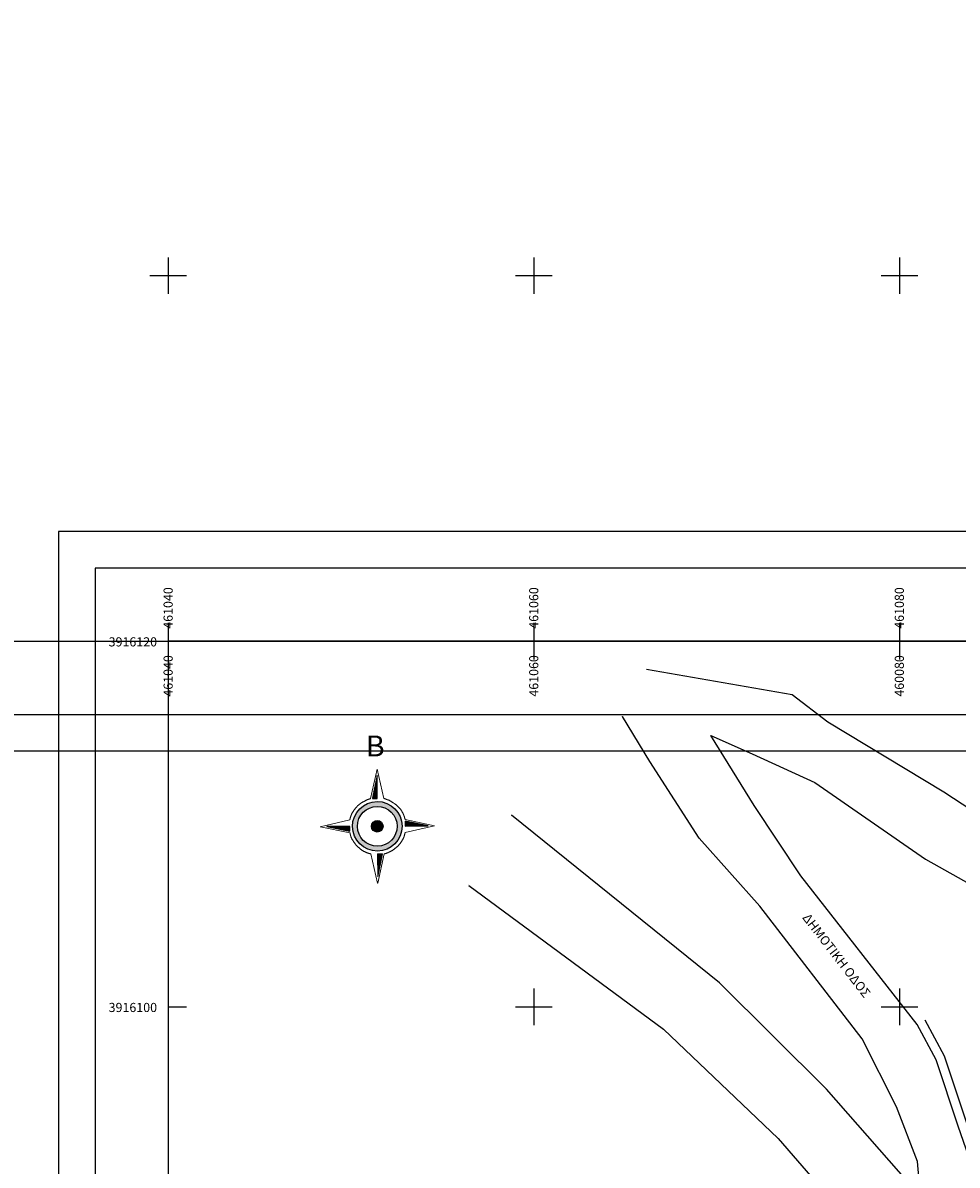
# Model space of a CAD drawing. Units: millimetres. Extents: x -74691 to 461859, y -371 to 3916509.
# Drawn here: x 461032 to 461083, y 3916091 to 3916154 of the extents above; entities that cross this region are included whole.
import ezdxf
from ezdxf.enums import TextEntityAlignment as Align

# ---------------------------------------------------------------- set-up
doc = ezdxf.new("R2010")
doc.units = ezdxf.units.MM
for name, color, linetype in [('0710_5_Survey_Temp', 7, 'Continuous'), ('ASFALTOS', 135, 'Continuous'), ('BORRAS', 7, 'Continuous'), ('KANNABOS', 251, 'Continuous'), ('MPETA', 7, 'Continuous'), ('PERIGRAMMA', 7, 'Continuous'), ('TEXT', 7, 'Continuous'), ('TOIXEIO APO PETRA', 42, 'Continuous'), ('ΧΩΜΑΤΟΔΡΟΜΟΣ', 52, 'Continuous')]:
    doc.layers.add(name, color=color, linetype=linetype)
doc.styles.add('ARIAL', font='ARIAL.TTF')
doc.styles.add('GREEKC', font='greekc', dxfattribs={"height": 5})
pattern_1 = [(45.369787576, (412402.98195, 3077906.081045), (-0.0167585449857, 0.01654360954244), [])]

msp = doc.modelspace()

# ---------------------------------------------------------------- hatches: boundary and pattern name
at = {"layer": 'BORRAS', "linetype": 'Continuous', "lineweight": 18}
h = msp.add_hatch(dxfattribs=at)
h.set_pattern_fill('ANSI31', color=1, scale=0.138014, angle=0.36979, style=0)
h.set_pattern_definition(pattern_1)
h.paths.add_polyline_path([(461051.429, 3916112.664), (461051.167, 3916111.394), (461051.437, 3916111.396)])
h.paths.add_polyline_path([(461054.215, 3916109.895), (461052.955, 3916110.166), (461052.957, 3916109.887)])
h.paths.add_polyline_path([(461051.465, 3916107.109), (461051.718, 3916108.369), (461051.457, 3916108.368)])
at = {"layer": 'BORRAS'}
h = msp.add_hatch(color=1, dxfattribs=at)
edge = h.paths.add_edge_path()
edge.add_ellipse((461051.438, 3916109.877), major_axis=(0.959, 0.959), ratio=1, start_angle=133.75581, end_angle=313.75581)
edge.add_ellipse((461051.438, 3916109.877), major_axis=(0.959, 0.959), ratio=1, start_angle=313.75581, end_angle=493.75581)
edge = h.paths.add_edge_path(flags=16)
edge.add_ellipse((461051.438, 3916109.877), major_axis=(0.769, 0.769), ratio=1, start_angle=133.75581, end_angle=313.75581, ccw=False)
edge.add_ellipse((461051.438, 3916109.877), major_axis=(0.769, 0.769), ratio=1, start_angle=-46.24419, end_angle=133.75581, ccw=False)
edge = h.paths.add_edge_path(flags=0)
edge.add_ellipse((461051.438, 3916109.877), major_axis=(0.223, 0.223), ratio=1, start_angle=133.75581, end_angle=313.75581, ccw=False)
edge.add_ellipse((461051.438, 3916109.877), major_axis=(0.223, 0.223), ratio=1, start_angle=-46.24419, end_angle=133.75581, ccw=False)
h = msp.add_hatch(dxfattribs=at)
h.set_pattern_fill('ANSI31', color=1, scale=0.138014, angle=0.36979, style=0)
h.set_pattern_definition(pattern_1)
h.paths.add_polyline_path([(461048.67, 3916109.859), (461049.939, 3916109.607), (461049.937, 3916109.867)])
h = msp.add_hatch(color=1, dxfattribs=at)
edge = h.paths.add_edge_path()
edge.add_ellipse((461051.438, 3916109.877), major_axis=(0.223, 0.223), ratio=1, start_angle=322.13573, end_angle=502.13573)
edge.add_ellipse((461051.438, 3916109.877), major_axis=(0.223, 0.223), ratio=1, start_angle=142.13573, end_angle=322.13573)

# ---------------------------------------------------------------- linework, layer by layer
at = {"layer": 'ASFALTOS'}
for points, elevation in [([(461105.13, 3916039.663), (461102.04, 3916049.908), (461100.045, 3916057.461), (461097.506, 3916065.857), (461093.384, 3916073.938), (461084.792, 3916085.796), (461081.162, 3916089.653), (461076.006, 3916095.504), (461070.167, 3916101.314), (461058.787, 3916110.483)], 312.065), ([(461056.442, 3916106.645), (461067.095, 3916098.782), (461073.366, 3916092.797), (461077.827, 3916087.637), (461084.201, 3916079.067), (461088.865, 3916071.89), (461092.997, 3916063.955), (461096.109, 3916056.413), (461098.848, 3916048.122), (461101.453, 3916039.051)], 316.695)]:
    msp.add_lwpolyline(points, dxfattribs=dict(at, elevation=elevation))
at = {"layer": 'BORRAS', "color": 1, "linetype": 'Continuous', "lineweight": 18}
for p, q in [((461051.074, 3916111.394, 1.42), (461051.427, 3916113.008, 1.42)), ((461051.427, 3916113.008, 1.42), (461051.801, 3916111.399, 1.42)), ((461050.322, 3916110.951, 1.42), (461050.331, 3916110.97, 1.42)), ((461050.331, 3916110.97, 1.42), (461050.349, 3916110.979, 1.42)), ((461050.349, 3916110.979, 1.42), (461050.359, 3916110.988, 1.42)), ((461050.359, 3916110.988, 1.42), (461050.368, 3916111.007, 1.42)), ((461050.368, 3916111.007, 1.42), (461050.386, 3916111.017, 1.42)), ((461050.386, 3916111.017, 1.42), (461050.396, 3916111.026, 1.42)), ((461050.396, 3916111.026, 1.42), (461050.414, 3916111.035, 1.42)), ((461050.414, 3916111.035, 1.42), (461050.424, 3916111.054, 1.42)), ((461050.424, 3916111.054, 1.42), (461050.433, 3916111.064, 1.42)), ((461050.433, 3916111.064, 1.42), (461050.451, 3916111.073, 1.42)), ((461050.451, 3916111.073, 1.42), (461050.461, 3916111.082, 1.42)), ((461050.461, 3916111.082, 1.42), (461050.479, 3916111.092, 1.42)), ((461050.479, 3916111.092, 1.42), (461050.488, 3916111.101, 1.42)), ((461050.488, 3916111.101, 1.42), (461050.507, 3916111.111, 1.42)), ((461050.507, 3916111.111, 1.42), (461050.516, 3916111.129, 1.42)), ((461050.516, 3916111.129, 1.42), (461050.535, 3916111.139, 1.42)), ((461050.535, 3916111.139, 1.42), (461050.553, 3916111.148, 1.42)), ((461050.553, 3916111.148, 1.42), (461050.563, 3916111.158, 1.42)), ((461050.563, 3916111.158, 1.42), (461050.581, 3916111.167, 1.42)), ((461050.581, 3916111.167, 1.42), (461050.59, 3916111.176, 1.42)), ((461050.59, 3916111.176, 1.42), (461050.609, 3916111.186, 1.42)), ((461050.609, 3916111.186, 1.42), (461050.628, 3916111.195, 1.42)), ((461050.628, 3916111.195, 1.42), (461050.637, 3916111.205, 1.42)), ((461050.637, 3916111.205, 1.42), (461050.655, 3916111.214, 1.42)), ((461050.655, 3916111.214, 1.42), (461050.665, 3916111.223, 1.42)), ((461050.665, 3916111.223, 1.42), (461050.683, 3916111.224, 1.42)), ((461050.683, 3916111.224, 1.42), (461050.702, 3916111.233, 1.42)), ((461050.702, 3916111.233, 1.42), (461050.711, 3916111.242, 1.42)), ((461050.711, 3916111.242, 1.42), (461050.73, 3916111.252, 1.42)), ((461050.73, 3916111.252, 1.42), (461050.748, 3916111.261, 1.42)), ((461050.748, 3916111.261, 1.42), (461050.767, 3916111.271, 1.42)), ((461050.767, 3916111.271, 1.42), (461050.776, 3916111.28, 1.42)), ((461050.776, 3916111.28, 1.42), (461050.795, 3916111.28, 1.42)), ((461050.795, 3916111.28, 1.42), (461050.813, 3916111.29, 1.42)), ((461050.813, 3916111.29, 1.42), (461050.823, 3916111.299, 1.42)), ((461050.823, 3916111.299, 1.42), (461050.841, 3916111.308, 1.42)), ((461050.841, 3916111.308, 1.42), (461050.86, 3916111.318, 1.42)), ((461050.86, 3916111.318, 1.42), (461050.878, 3916111.318, 1.42)), ((461050.878, 3916111.318, 1.42), (461050.888, 3916111.327, 1.42)), ((461050.888, 3916111.327, 1.42), (461050.906, 3916111.337, 1.42)), ((461050.906, 3916111.337, 1.42), (461050.925, 3916111.337, 1.42)), ((461050.925, 3916111.337, 1.42), (461050.944, 3916111.346, 1.42)), ((461050.944, 3916111.346, 1.42), (461050.962, 3916111.356, 1.42)), ((461050.962, 3916111.356, 1.42), (461050.971, 3916111.356, 1.42)), ((461050.971, 3916111.356, 1.42), (461050.99, 3916111.365, 1.42)), ((461050.99, 3916111.365, 1.42), (461051.009, 3916111.375, 1.42)), ((461051.009, 3916111.375, 1.42), (461051.027, 3916111.375, 1.42)), ((461051.027, 3916111.375, 1.42), (461051.046, 3916111.384, 1.42)), ((461051.046, 3916111.384, 1.42), (461051.064, 3916111.384, 1.42)), ((461051.064, 3916111.384, 1.42), (461051.074, 3916111.394, 1.42)), ((461051.801, 3916111.399, 1.42), (461051.819, 3916111.389, 1.42)), ((461051.819, 3916111.389, 1.42), (461051.838, 3916111.389, 1.42)), ((461051.838, 3916111.389, 1.42), (461051.857, 3916111.38, 1.42)), ((461051.857, 3916111.38, 1.42), (461051.875, 3916111.371, 1.42)), ((461051.875, 3916111.371, 1.42), (461051.894, 3916111.371, 1.42)), ((461051.894, 3916111.371, 1.42), (461051.913, 3916111.362, 1.42)), ((461051.913, 3916111.362, 1.42), (461051.931, 3916111.353, 1.42)), ((461051.931, 3916111.353, 1.42), (461051.95, 3916111.344, 1.42)), ((461051.95, 3916111.344, 1.42), (461051.969, 3916111.344, 1.42)), ((461051.969, 3916111.344, 1.42), (461051.987, 3916111.334, 1.42)), ((461051.987, 3916111.334, 1.42), (461052.006, 3916111.325, 1.42)), ((461052.006, 3916111.325, 1.42), (461052.025, 3916111.316, 1.42)), ((461052.025, 3916111.316, 1.42), (461052.043, 3916111.307, 1.42)), ((461052.043, 3916111.307, 1.42), (461052.062, 3916111.298, 1.42)), ((461052.062, 3916111.298, 1.42), (461052.081, 3916111.298, 1.42)), ((461052.081, 3916111.298, 1.42), (461052.099, 3916111.289, 1.42)), ((461052.099, 3916111.289, 1.42), (461052.118, 3916111.279, 1.42)), ((461052.118, 3916111.279, 1.42), (461052.137, 3916111.27, 1.42)), ((461052.137, 3916111.27, 1.42), (461052.156, 3916111.261, 1.42)), ((461052.156, 3916111.261, 1.42), (461052.165, 3916111.252, 1.42)), ((461052.165, 3916111.252, 1.42), (461052.184, 3916111.243, 1.42)), ((461052.184, 3916111.243, 1.42), (461052.202, 3916111.233, 1.42)), ((461052.202, 3916111.233, 1.42), (461052.221, 3916111.224, 1.42)), ((461052.221, 3916111.224, 1.42), (461052.24, 3916111.215, 1.42)), ((461052.24, 3916111.215, 1.42), (461052.259, 3916111.196, 1.42)), ((461052.259, 3916111.196, 1.42), (461052.268, 3916111.187, 1.42)), ((461052.268, 3916111.187, 1.42), (461052.287, 3916111.178, 1.42)), ((461052.287, 3916111.178, 1.42), (461052.305, 3916111.169, 1.42)), ((461052.305, 3916111.169, 1.42), (461052.324, 3916111.16, 1.42)), ((461052.324, 3916111.16, 1.42), (461052.333, 3916111.15, 1.42)), ((461052.333, 3916111.15, 1.42), (461052.352, 3916111.132, 1.42)), ((461052.352, 3916111.132, 1.42), (461052.371, 3916111.123, 1.42)), ((461052.371, 3916111.123, 1.42), (461052.38, 3916111.113, 1.42)), ((461052.38, 3916111.113, 1.42), (461052.399, 3916111.104, 1.42)), ((461052.399, 3916111.104, 1.42), (461052.418, 3916111.086, 1.42)), ((461052.418, 3916111.086, 1.42), (461052.427, 3916111.076, 1.42)), ((461052.427, 3916111.076, 1.42), (461052.446, 3916111.067, 1.42)), ((461052.446, 3916111.067, 1.42), (461052.464, 3916111.049, 1.42)), ((461052.464, 3916111.049, 1.42), (461052.474, 3916111.039, 1.42)), ((461052.474, 3916111.039, 1.42), (461052.493, 3916111.03, 1.42)), ((461052.493, 3916111.03, 1.42), (461052.502, 3916111.012, 1.42)), ((461052.502, 3916111.012, 1.42), (461052.521, 3916111.002, 1.42)), ((461052.521, 3916111.002, 1.42), (461052.53, 3916110.993, 1.42)), ((461052.53, 3916110.993, 1.42), (461052.549, 3916110.975, 1.42)), ((461052.549, 3916110.975, 1.42), (461052.558, 3916110.965, 1.42)), ((461052.558, 3916110.965, 1.42), (461052.577, 3916110.947, 1.42)), ((461049.962, 3916110.343, 1.42), (461049.971, 3916110.352, 1.42)), ((461049.962, 3916110.324, 1.42), (461049.962, 3916110.343, 1.42)), ((461049.971, 3916110.371, 1.42), (461049.98, 3916110.39, 1.42)), ((461049.971, 3916110.352, 1.42), (461049.971, 3916110.371, 1.42)), ((461049.98, 3916110.39, 1.42), (461049.99, 3916110.408, 1.42)), ((461049.99, 3916110.427, 1.42), (461049.999, 3916110.446, 1.42)), ((461049.99, 3916110.408, 1.42), (461049.99, 3916110.427, 1.42)), ((461049.999, 3916110.446, 1.42), (461050.008, 3916110.464, 1.42)), ((461050.008, 3916110.483, 1.42), (461050.017, 3916110.502, 1.42)), ((461050.008, 3916110.464, 1.42), (461050.008, 3916110.483, 1.42)), ((461050.017, 3916110.502, 1.42), (461050.026, 3916110.511, 1.42)), ((461050.026, 3916110.511, 1.42), (461050.035, 3916110.53, 1.42)), ((461050.035, 3916110.548, 1.42), (461050.045, 3916110.567, 1.42)), ((461050.035, 3916110.53, 1.42), (461050.035, 3916110.548, 1.42)), ((461050.045, 3916110.567, 1.42), (461050.054, 3916110.576, 1.42)), ((461050.054, 3916110.576, 1.42), (461050.063, 3916110.595, 1.42)), ((461050.063, 3916110.595, 1.42), (461050.072, 3916110.614, 1.42)), ((461050.072, 3916110.614, 1.42), (461050.081, 3916110.633, 1.42)), ((461050.081, 3916110.633, 1.42), (461050.091, 3916110.642, 1.42)), ((461050.091, 3916110.642, 1.42), (461050.1, 3916110.661, 1.42)), ((461050.1, 3916110.661, 1.42), (461050.109, 3916110.679, 1.42)), ((461050.109, 3916110.679, 1.42), (461050.118, 3916110.689, 1.42)), ((461050.118, 3916110.689, 1.42), (461050.128, 3916110.707, 1.42)), ((461050.128, 3916110.707, 1.42), (461050.137, 3916110.717, 1.42)), ((461050.137, 3916110.717, 1.42), (461050.146, 3916110.735, 1.42)), ((461050.146, 3916110.735, 1.42), (461050.155, 3916110.754, 1.42)), ((461050.155, 3916110.754, 1.42), (461050.164, 3916110.764, 1.42)), ((461050.164, 3916110.764, 1.42), (461050.174, 3916110.782, 1.42)), ((461050.174, 3916110.782, 1.42), (461050.183, 3916110.792, 1.42)), ((461050.183, 3916110.792, 1.42), (461050.192, 3916110.81, 1.42)), ((461050.192, 3916110.81, 1.42), (461050.201, 3916110.82, 1.42)), ((461050.201, 3916110.82, 1.42), (461050.22, 3916110.838, 1.42)), ((461050.22, 3916110.838, 1.42), (461050.229, 3916110.848, 1.42)), ((461050.229, 3916110.848, 1.42), (461050.238, 3916110.867, 1.42)), ((461050.238, 3916110.867, 1.42), (461050.248, 3916110.876, 1.42)), ((461050.248, 3916110.876, 1.42), (461050.257, 3916110.895, 1.42)), ((461050.257, 3916110.895, 1.42), (461050.275, 3916110.904, 1.42)), ((461050.275, 3916110.904, 1.42), (461050.285, 3916110.913, 1.42)), ((461050.285, 3916110.913, 1.42), (461050.294, 3916110.932, 1.42)), ((461050.294, 3916110.932, 1.42), (461050.312, 3916110.942, 1.42)), ((461050.312, 3916110.942, 1.42), (461050.322, 3916110.951, 1.42)), ((461052.577, 3916110.947, 1.42), (461052.586, 3916110.938, 1.42)), ((461052.586, 3916110.938, 1.42), (461052.596, 3916110.928, 1.42)), ((461052.596, 3916110.928, 1.42), (461052.614, 3916110.91, 1.42)), ((461052.614, 3916110.91, 1.42), (461052.624, 3916110.901, 1.42)), ((461052.624, 3916110.901, 1.42), (461052.633, 3916110.882, 1.42)), ((461052.633, 3916110.882, 1.42), (461052.652, 3916110.873, 1.42)), ((461052.652, 3916110.873, 1.42), (461052.661, 3916110.854, 1.42)), ((461052.661, 3916110.854, 1.42), (461052.671, 3916110.845, 1.42)), ((461052.671, 3916110.845, 1.42), (461052.68, 3916110.826, 1.42)), ((461052.68, 3916110.826, 1.42), (461052.69, 3916110.817, 1.42)), ((461052.69, 3916110.817, 1.42), (461052.708, 3916110.808, 1.42)), ((461052.708, 3916110.808, 1.42), (461052.718, 3916110.789, 1.42)), ((461052.718, 3916110.789, 1.42), (461052.727, 3916110.771, 1.42)), ((461052.727, 3916110.771, 1.42), (461052.737, 3916110.762, 1.42)), ((461052.737, 3916110.762, 1.42), (461052.746, 3916110.743, 1.42)), ((461052.746, 3916110.743, 1.42), (461052.755, 3916110.734, 1.42)), ((461052.755, 3916110.734, 1.42), (461052.765, 3916110.715, 1.42)), ((461052.765, 3916110.715, 1.42), (461052.774, 3916110.706, 1.42)), ((461052.774, 3916110.706, 1.42), (461052.784, 3916110.687, 1.42)), ((461052.784, 3916110.687, 1.42), (461052.793, 3916110.678, 1.42)), ((461052.793, 3916110.678, 1.42), (461052.802, 3916110.659, 1.42)), ((461052.802, 3916110.659, 1.42), (461052.812, 3916110.641, 1.42)), ((461052.812, 3916110.641, 1.42), (461052.821, 3916110.632, 1.42)), ((461052.821, 3916110.632, 1.42), (461052.831, 3916110.613, 1.42)), ((461052.831, 3916110.613, 1.42), (461052.84, 3916110.604, 1.42)), ((461052.84, 3916110.604, 1.42), (461052.84, 3916110.585, 1.42)), ((461052.84, 3916110.585, 1.42), (461052.85, 3916110.576, 1.42)), ((461052.85, 3916110.576, 1.42), (461052.859, 3916110.557, 1.42)), ((461052.859, 3916110.557, 1.42), (461052.868, 3916110.548, 1.42)), ((461052.868, 3916110.548, 1.42), (461052.869, 3916110.529, 1.42)), ((461052.869, 3916110.529, 1.42), (461052.878, 3916110.511, 1.42)), ((461052.878, 3916110.511, 1.42), (461052.887, 3916110.502, 1.42)), ((461052.887, 3916110.502, 1.42), (461052.888, 3916110.483, 1.42)), ((461052.888, 3916110.483, 1.42), (461052.897, 3916110.474, 1.42)), ((461052.897, 3916110.474, 1.42), (461052.897, 3916110.455, 1.42)), ((461052.897, 3916110.455, 1.42), (461052.906, 3916110.446, 1.42)), ((461052.906, 3916110.446, 1.42), (461052.916, 3916110.427, 1.42)), ((461052.916, 3916110.427, 1.42), (461052.916, 3916110.418, 1.42)), ((461052.916, 3916110.418, 1.42), (461052.925, 3916110.399, 1.42)), ((461052.925, 3916110.399, 1.42), (461052.925, 3916110.39, 1.42)), ((461052.925, 3916110.39, 1.42), (461052.926, 3916110.371, 1.42)), ((461052.926, 3916110.371, 1.42), (461052.935, 3916110.362, 1.42)), ((461052.935, 3916110.362, 1.42), (461052.935, 3916110.343, 1.42)), ((461052.935, 3916110.343, 1.42), (461052.935, 3916110.334, 1.42)), ((461048.306, 3916109.857, 1.42), (461049.935, 3916110.231, 1.42)), ((461049.94, 3916109.513, 1.42), (461048.306, 3916109.857, 1.42)), ((461049.935, 3916110.231, 1.42), (461049.944, 3916110.25, 1.42)), ((461049.944, 3916110.268, 1.42), (461049.953, 3916110.287, 1.42)), ((461049.944, 3916110.25, 1.42), (461049.944, 3916110.268, 1.42)), ((461049.953, 3916110.306, 1.42), (461049.962, 3916110.324, 1.42)), ((461049.953, 3916110.287, 1.42), (461049.953, 3916110.306, 1.42)), ((461052.935, 3916110.334, 1.42), (461052.944, 3916110.316, 1.42)), ((461052.944, 3916110.316, 1.42), (461052.945, 3916110.306, 1.42)), ((461052.945, 3916110.306, 1.42), (461052.945, 3916110.288, 1.42)), ((461052.945, 3916110.288, 1.42), (461052.945, 3916110.278, 1.42)), ((461052.945, 3916110.278, 1.42), (461052.954, 3916110.26, 1.42)), ((461052.954, 3916110.26, 1.42), (461052.954, 3916110.25, 1.42)), ((461052.954, 3916110.25, 1.42), (461054.569, 3916109.897, 1.42)), ((461054.569, 3916109.897, 1.42), (461052.959, 3916109.533, 1.42)), ((461049.949, 3916109.495, 1.42), (461049.94, 3916109.513, 1.42)), ((461049.949, 3916109.476, 1.42), (461049.949, 3916109.495, 1.42)), ((461049.949, 3916109.467, 1.42), (461049.949, 3916109.476, 1.42)), ((461049.959, 3916109.448, 1.42), (461049.949, 3916109.467, 1.42)), ((461049.959, 3916109.43, 1.42), (461049.959, 3916109.448, 1.42)), ((461049.968, 3916109.42, 1.42), (461049.959, 3916109.43, 1.42)), ((461049.968, 3916109.402, 1.42), (461049.968, 3916109.42, 1.42)), ((461049.968, 3916109.383, 1.42), (461049.968, 3916109.402, 1.42)), ((461049.978, 3916109.364, 1.42), (461049.968, 3916109.383, 1.42)), ((461049.987, 3916109.355, 1.42), (461049.978, 3916109.364, 1.42)), ((461049.987, 3916109.337, 1.42), (461049.987, 3916109.355, 1.42)), ((461049.997, 3916109.318, 1.42), (461049.987, 3916109.337, 1.42)), ((461049.997, 3916109.309, 1.42), (461049.997, 3916109.318, 1.42)), ((461050.006, 3916109.29, 1.42), (461049.997, 3916109.309, 1.42)), ((461050.016, 3916109.272, 1.42), (461050.006, 3916109.29, 1.42)), ((461050.016, 3916109.262, 1.42), (461050.016, 3916109.272, 1.42)), ((461050.025, 3916109.244, 1.42), (461050.016, 3916109.262, 1.42)), ((461050.035, 3916109.225, 1.42), (461050.025, 3916109.244, 1.42)), ((461050.044, 3916109.216, 1.42), (461050.035, 3916109.225, 1.42)), ((461050.044, 3916109.197, 1.42), (461050.044, 3916109.216, 1.42)), ((461050.054, 3916109.179, 1.42), (461050.044, 3916109.197, 1.42)), ((461050.063, 3916109.16, 1.42), (461050.054, 3916109.179, 1.42)), ((461050.072, 3916109.151, 1.42), (461050.063, 3916109.16, 1.42)), ((461050.082, 3916109.132, 1.42), (461050.072, 3916109.151, 1.42)), ((461050.091, 3916109.114, 1.42), (461050.082, 3916109.132, 1.42)), ((461050.101, 3916109.104, 1.42), (461050.091, 3916109.114, 1.42)), ((461050.11, 3916109.086, 1.42), (461050.101, 3916109.104, 1.42)), ((461052.794, 3916109.094, 1.42), (461052.785, 3916109.084, 1.42)), ((461052.803, 3916109.112, 1.42), (461052.794, 3916109.094, 1.42)), ((461052.812, 3916109.131, 1.42), (461052.803, 3916109.112, 1.42)), ((461052.822, 3916109.141, 1.42), (461052.812, 3916109.131, 1.42)), ((461052.831, 3916109.159, 1.42), (461052.822, 3916109.141, 1.42)), ((461052.84, 3916109.169, 1.42), (461052.831, 3916109.159, 1.42)), ((461052.849, 3916109.187, 1.42), (461052.84, 3916109.169, 1.42)), ((461052.858, 3916109.206, 1.42), (461052.849, 3916109.187, 1.42)), ((461052.868, 3916109.234, 1.42), (461052.858, 3916109.215, 1.42)), ((461052.858, 3916109.215, 1.42), (461052.858, 3916109.206, 1.42)), ((461052.877, 3916109.253, 1.42), (461052.868, 3916109.234, 1.42)), ((461052.886, 3916109.262, 1.42), (461052.877, 3916109.253, 1.42)), ((461052.895, 3916109.299, 1.42), (461052.886, 3916109.281, 1.42)), ((461052.886, 3916109.281, 1.42), (461052.886, 3916109.262, 1.42)), ((461052.904, 3916109.309, 1.42), (461052.895, 3916109.299, 1.42)), ((461052.913, 3916109.346, 1.42), (461052.904, 3916109.327, 1.42)), ((461052.904, 3916109.327, 1.42), (461052.904, 3916109.309, 1.42)), ((461052.923, 3916109.374, 1.42), (461052.913, 3916109.355, 1.42)), ((461052.913, 3916109.355, 1.42), (461052.913, 3916109.346, 1.42)), ((461052.932, 3916109.402, 1.42), (461052.922, 3916109.393, 1.42)), ((461052.922, 3916109.393, 1.42), (461052.923, 3916109.374, 1.42)), ((461052.941, 3916109.439, 1.42), (461052.932, 3916109.421, 1.42)), ((461052.932, 3916109.421, 1.42), (461052.932, 3916109.402, 1.42)), ((461052.95, 3916109.468, 1.42), (461052.941, 3916109.449, 1.42)), ((461052.941, 3916109.449, 1.42), (461052.941, 3916109.439, 1.42)), ((461052.959, 3916109.514, 1.42), (461052.95, 3916109.495, 1.42)), ((461052.95, 3916109.495, 1.42), (461052.95, 3916109.486, 1.42)), ((461052.95, 3916109.486, 1.42), (461052.95, 3916109.468, 1.42)), ((461052.959, 3916109.533, 1.42), (461052.959, 3916109.514, 1.42)), ((461050.119, 3916109.067, 1.42), (461050.11, 3916109.086, 1.42)), ((461050.129, 3916109.058, 1.42), (461050.119, 3916109.067, 1.42)), ((461050.138, 3916109.039, 1.42), (461050.129, 3916109.058, 1.42)), ((461050.148, 3916109.021, 1.42), (461050.138, 3916109.039, 1.42)), ((461050.157, 3916109.011, 1.42), (461050.148, 3916109.021, 1.42)), ((461050.167, 3916108.993, 1.42), (461050.157, 3916109.011, 1.42)), ((461050.185, 3916108.974, 1.42), (461050.167, 3916108.993, 1.42)), ((461050.195, 3916108.965, 1.42), (461050.185, 3916108.974, 1.42)), ((461050.204, 3916108.947, 1.42), (461050.195, 3916108.965, 1.42)), ((461050.214, 3916108.928, 1.42), (461050.204, 3916108.947, 1.42)), ((461050.232, 3916108.919, 1.42), (461050.214, 3916108.928, 1.42)), ((461050.242, 3916108.9, 1.42), (461050.232, 3916108.919, 1.42)), ((461050.251, 3916108.891, 1.42), (461050.242, 3916108.9, 1.42)), ((461050.261, 3916108.872, 1.42), (461050.251, 3916108.891, 1.42)), ((461050.279, 3916108.854, 1.42), (461050.261, 3916108.872, 1.42)), ((461050.289, 3916108.845, 1.42), (461050.279, 3916108.854, 1.42)), ((461050.298, 3916108.826, 1.42), (461050.289, 3916108.845, 1.42)), ((461050.317, 3916108.817, 1.42), (461050.298, 3916108.826, 1.42)), ((461050.326, 3916108.798, 1.42), (461050.317, 3916108.817, 1.42)), ((461050.336, 3916108.789, 1.42), (461050.326, 3916108.798, 1.42)), ((461050.354, 3916108.78, 1.42), (461050.336, 3916108.789, 1.42)), ((461050.364, 3916108.761, 1.42), (461050.354, 3916108.78, 1.42)), ((461050.382, 3916108.752, 1.42), (461050.364, 3916108.761, 1.42)), ((461050.392, 3916108.733, 1.42), (461050.382, 3916108.752, 1.42)), ((461050.411, 3916108.724, 1.42), (461050.392, 3916108.733, 1.42)), ((461050.42, 3916108.715, 1.42), (461050.411, 3916108.724, 1.42)), ((461050.439, 3916108.696, 1.42), (461050.42, 3916108.715, 1.42)), ((461050.448, 3916108.687, 1.42), (461050.439, 3916108.696, 1.42)), ((461050.467, 3916108.678, 1.42), (461050.448, 3916108.687, 1.42)), ((461050.476, 3916108.659, 1.42), (461050.467, 3916108.678, 1.42)), ((461050.495, 3916108.65, 1.42), (461050.476, 3916108.659, 1.42)), ((461050.504, 3916108.641, 1.42), (461050.495, 3916108.65, 1.42)), ((461050.523, 3916108.632, 1.42), (461050.504, 3916108.641, 1.42)), ((461050.542, 3916108.613, 1.42), (461050.523, 3916108.632, 1.42)), ((461050.551, 3916108.604, 1.42), (461050.542, 3916108.613, 1.42)), ((461050.57, 3916108.595, 1.42), (461050.551, 3916108.604, 1.42)), ((461050.589, 3916108.586, 1.42), (461050.57, 3916108.595, 1.42)), ((461050.598, 3916108.576, 1.42), (461050.589, 3916108.586, 1.42)), ((461050.617, 3916108.558, 1.42), (461050.598, 3916108.576, 1.42)), ((461050.635, 3916108.549, 1.42), (461050.617, 3916108.558, 1.42)), ((461050.645, 3916108.539, 1.42), (461050.635, 3916108.549, 1.42)), ((461050.663, 3916108.53, 1.42), (461050.645, 3916108.539, 1.42)), ((461050.682, 3916108.521, 1.42), (461050.663, 3916108.53, 1.42)), ((461050.692, 3916108.512, 1.42), (461050.682, 3916108.521, 1.42)), ((461050.71, 3916108.502, 1.42), (461050.692, 3916108.512, 1.42)), ((461050.729, 3916108.493, 1.42), (461050.71, 3916108.502, 1.42)), ((461050.748, 3916108.484, 1.42), (461050.729, 3916108.493, 1.42)), ((461050.757, 3916108.475, 1.42), (461050.748, 3916108.484, 1.42)), ((461050.776, 3916108.475, 1.42), (461050.757, 3916108.475, 1.42)), ((461050.794, 3916108.466, 1.42), (461050.776, 3916108.475, 1.42)), ((461050.804, 3916108.456, 1.42), (461050.794, 3916108.466, 1.42)), ((461052.108, 3916108.474, 1.42), (461052.09, 3916108.465, 1.42)), ((461052.118, 3916108.484, 1.42), (461052.108, 3916108.474, 1.42)), ((461052.136, 3916108.493, 1.42), (461052.118, 3916108.484, 1.42)), ((461052.155, 3916108.502, 1.42), (461052.136, 3916108.493, 1.42)), ((461052.173, 3916108.512, 1.42), (461052.155, 3916108.502, 1.42)), ((461052.183, 3916108.512, 1.42), (461052.173, 3916108.512, 1.42)), ((461052.201, 3916108.521, 1.42), (461052.183, 3916108.512, 1.42)), ((461052.22, 3916108.531, 1.42), (461052.201, 3916108.521, 1.42)), ((461052.238, 3916108.54, 1.42), (461052.22, 3916108.531, 1.42)), ((461052.248, 3916108.55, 1.42), (461052.238, 3916108.54, 1.42)), ((461052.266, 3916108.559, 1.42), (461052.248, 3916108.55, 1.42)), ((461052.285, 3916108.578, 1.42), (461052.266, 3916108.559, 1.42)), ((461052.294, 3916108.587, 1.42), (461052.285, 3916108.578, 1.42)), ((461052.313, 3916108.597, 1.42), (461052.294, 3916108.587, 1.42)), ((461052.331, 3916108.606, 1.42), (461052.313, 3916108.597, 1.42)), ((461052.34, 3916108.616, 1.42), (461052.331, 3916108.606, 1.42)), ((461052.359, 3916108.625, 1.42), (461052.34, 3916108.616, 1.42)), ((461052.378, 3916108.634, 1.42), (461052.359, 3916108.625, 1.42)), ((461052.387, 3916108.653, 1.42), (461052.378, 3916108.634, 1.42)), ((461052.405, 3916108.663, 1.42), (461052.387, 3916108.653, 1.42)), ((461052.424, 3916108.672, 1.42), (461052.405, 3916108.663, 1.42)), ((461052.433, 3916108.681, 1.42), (461052.424, 3916108.672, 1.42)), ((461052.452, 3916108.7, 1.42), (461052.433, 3916108.681, 1.42)), ((461052.461, 3916108.709, 1.42), (461052.452, 3916108.7, 1.42)), ((461052.48, 3916108.719, 1.42), (461052.461, 3916108.709, 1.42)), ((461052.489, 3916108.738, 1.42), (461052.48, 3916108.719, 1.42)), ((461052.507, 3916108.747, 1.42), (461052.489, 3916108.738, 1.42)), ((461052.517, 3916108.756, 1.42), (461052.507, 3916108.747, 1.42)), ((461052.535, 3916108.775, 1.42), (461052.517, 3916108.756, 1.42)), ((461052.544, 3916108.785, 1.42), (461052.535, 3916108.775, 1.42)), ((461052.554, 3916108.794, 1.42), (461052.544, 3916108.785, 1.42)), ((461052.572, 3916108.813, 1.42), (461052.554, 3916108.794, 1.42)), ((461052.581, 3916108.822, 1.42), (461052.572, 3916108.813, 1.42)), ((461052.6, 3916108.832, 1.42), (461052.581, 3916108.822, 1.42)), ((461052.609, 3916108.85, 1.42), (461052.6, 3916108.832, 1.42)), ((461052.618, 3916108.86, 1.42), (461052.609, 3916108.85, 1.42)), ((461052.637, 3916108.878, 1.42), (461052.618, 3916108.86, 1.42)), ((461052.646, 3916108.888, 1.42), (461052.637, 3916108.878, 1.42)), ((461052.655, 3916108.906, 1.42), (461052.646, 3916108.888, 1.42)), ((461052.665, 3916108.916, 1.42), (461052.655, 3916108.906, 1.42)), ((461052.683, 3916108.935, 1.42), (461052.665, 3916108.916, 1.42)), ((461052.692, 3916108.944, 1.42), (461052.683, 3916108.935, 1.42)), ((461052.702, 3916108.963, 1.42), (461052.692, 3916108.944, 1.42)), ((461052.711, 3916108.972, 1.42), (461052.702, 3916108.963, 1.42)), ((461052.729, 3916108.991, 1.42), (461052.711, 3916108.972, 1.42)), ((461052.739, 3916109.01, 1.42), (461052.729, 3916108.991, 1.42)), ((461052.748, 3916109.019, 1.42), (461052.739, 3916109.01, 1.42)), ((461052.757, 3916109.038, 1.42), (461052.748, 3916109.019, 1.42)), ((461052.766, 3916109.047, 1.42), (461052.757, 3916109.038, 1.42)), ((461052.775, 3916109.066, 1.42), (461052.766, 3916109.047, 1.42)), ((461052.785, 3916109.084, 1.42), (461052.775, 3916109.066, 1.42)), ((461050.822, 3916108.447, 1.42), (461050.804, 3916108.456, 1.42)), ((461050.841, 3916108.438, 1.42), (461050.822, 3916108.447, 1.42)), ((461050.85, 3916108.438, 1.42), (461050.841, 3916108.438, 1.42)), ((461050.869, 3916108.429, 1.42), (461050.85, 3916108.438, 1.42)), ((461050.888, 3916108.42, 1.42), (461050.869, 3916108.429, 1.42)), ((461050.906, 3916108.42, 1.42), (461050.888, 3916108.42, 1.42)), ((461050.916, 3916108.411, 1.42), (461050.906, 3916108.42, 1.42)), ((461050.935, 3916108.401, 1.42), (461050.916, 3916108.411, 1.42)), ((461050.953, 3916108.402, 1.42), (461050.935, 3916108.401, 1.42)), ((461050.972, 3916108.392, 1.42), (461050.953, 3916108.402, 1.42)), ((461050.981, 3916108.392, 1.42), (461050.972, 3916108.392, 1.42)), ((461051, 3916108.383, 1.42), (461050.981, 3916108.392, 1.42)), ((461051.019, 3916108.383, 1.42), (461051, 3916108.383, 1.42)), ((461051.028, 3916108.383, 1.42), (461051.019, 3916108.383, 1.42)), ((461051.047, 3916108.374, 1.42), (461051.028, 3916108.383, 1.42)), ((461051.065, 3916108.374, 1.42), (461051.047, 3916108.374, 1.42)), ((461051.084, 3916108.365, 1.42), (461051.065, 3916108.374, 1.42)), ((461051.093, 3916108.365, 1.42), (461051.084, 3916108.365, 1.42)), ((461051.458, 3916106.774, 1.42), (461051.093, 3916108.365, 1.42)), ((461051.718, 3916108.369, 1.42), (461051.457, 3916108.368, 1.42)), ((461051.457, 3916108.368, 1.42), (461051.465, 3916107.109, 1.42)), ((461051.465, 3916107.109, 1.42), (461051.718, 3916108.369, 1.42)), ((461051.82, 3916108.37, 1.42), (461051.467, 3916106.774, 1.42)), ((461051.839, 3916108.379, 1.42), (461051.82, 3916108.37, 1.42)), ((461051.848, 3916108.379, 1.42), (461051.839, 3916108.379, 1.42)), ((461051.867, 3916108.389, 1.42), (461051.848, 3916108.379, 1.42)), ((461051.885, 3916108.389, 1.42), (461051.867, 3916108.389, 1.42)), ((461051.904, 3916108.398, 1.42), (461051.885, 3916108.389, 1.42)), ((461051.922, 3916108.398, 1.42), (461051.904, 3916108.398, 1.42)), ((461051.941, 3916108.408, 1.42), (461051.922, 3916108.398, 1.42)), ((461051.96, 3916108.408, 1.42), (461051.941, 3916108.408, 1.42)), ((461051.969, 3916108.417, 1.42), (461051.96, 3916108.408, 1.42)), ((461051.987, 3916108.427, 1.42), (461051.969, 3916108.417, 1.42)), ((461052.006, 3916108.427, 1.42), (461051.987, 3916108.427, 1.42)), ((461052.025, 3916108.436, 1.42), (461052.006, 3916108.427, 1.42)), ((461052.043, 3916108.446, 1.42), (461052.025, 3916108.436, 1.42)), ((461052.053, 3916108.455, 1.42), (461052.043, 3916108.446, 1.42)), ((461052.071, 3916108.455, 1.42), (461052.053, 3916108.455, 1.42)), ((461052.09, 3916108.465, 1.42), (461052.071, 3916108.455, 1.42)), ((461051.467, 3916106.774, 1.42), (461051.458, 3916106.774, 1.42))]:
    msp.add_line(p, q, dxfattribs=at)
at = {"layer": 'BORRAS', "color": 1}
for p, q in [((461051.429, 3916112.664, 1.42), (461051.167, 3916111.394, 1.42)), ((461051.437, 3916111.396, 1.42), (461051.429, 3916112.664, 1.42)), ((461051.167, 3916111.394, 1.42), (461051.437, 3916111.396, 1.42)), ((461049.937, 3916109.867, 1.42), (461048.67, 3916109.859, 1.42)), ((461048.67, 3916109.859, 1.42), (461049.939, 3916109.607, 1.42)), ((461049.939, 3916109.607, 1.42), (461049.937, 3916109.867, 1.42)), ((461052.955, 3916110.166, 1.42), (461052.957, 3916109.887, 1.42)), ((461054.215, 3916109.895, 1.42), (461052.955, 3916110.166, 1.42)), ((461052.957, 3916109.887, 1.42), (461054.215, 3916109.895, 1.42))]:
    msp.add_line(p, q, dxfattribs=at)
for major_axis, start_param, end_param in [((0.959, 0.959), 5.501265, 11.78445), ((-0.769, 0.769), 3.930469, 10.213654), ((0.223, 0.223), 5.501265, 11.78445)]:
    msp.add_ellipse((461051.438, 3916109.877, 1.42), major_axis=major_axis, ratio=1, start_param=start_param, end_param=end_param, dxfattribs=at)
at = {"layer": 'KANNABOS', "color": 5, "ltscale": 0.5}
for points in [[(460980, 3916220), (460980, 3916120), (461200, 3916120), (461200, 3916220), (460980, 3916220)], [(461040, 3916120), (461040, 3915980), (461200, 3915980), (461200, 3916120), (461040, 3916120)]]:
    msp.add_lwpolyline(points, dxfattribs=at)
at = {"layer": 'KANNABOS', "ltscale": 0.5}
for points in [[(461040, 3916141), (461040, 3916139)], [(461060, 3916141), (461060, 3916139)], [(461080, 3916141), (461080, 3916139)], [(461039, 3916140), (461041, 3916140)], [(461059, 3916140), (461061, 3916140)], [(461079, 3916140), (461081, 3916140)], [(461040, 3916121), (461040, 3916120)], [(461060, 3916121), (461060, 3916120)], [(461080, 3916121), (461080, 3916120)], [(461039, 3916120), (461041, 3916120)], [(461040, 3916120), (461040, 3916119)], [(461040, 3916120), (461041, 3916120)], [(461059, 3916120), (461061, 3916120)], [(461059, 3916120), (461061, 3916120)], [(461060, 3916120), (461060, 3916119)], [(461079, 3916120), (461081, 3916120)], [(461079, 3916120), (461081, 3916120)], [(461080, 3916120), (461080, 3916119)], [(461040, 3916101), (461040, 3916099)], [(461060, 3916101), (461060, 3916099)], [(461080, 3916101), (461080, 3916099)], [(461040, 3916100), (461041, 3916100)], [(461059, 3916100), (461061, 3916100)], [(461079, 3916100), (461081, 3916100)]]:
    msp.add_lwpolyline(points, dxfattribs=at)
at = {"layer": 'MPETA'}
for points, elevation in [([(461081.162, 3916089.653), (461080.992, 3916091.547), (461079.84, 3916094.527), (461077.963, 3916098.245), (461072.365, 3916105.511), (461069.053, 3916109.233), (461066.342, 3916113.425), (461064.847, 3916115.884)], 312.065), ([(461080.975, 3916099.029), (461074.611, 3916107.175), (461072.054, 3916111.019), (461069.686, 3916114.842), (461071.945, 3916113.835)], 318.302)]:
    msp.add_lwpolyline(points, dxfattribs=dict(at, elevation=elevation))
at = {"layer": 'PERIGRAMMA', "ltscale": 0.5}
for points in [[(460974, 3916226), (460974, 3916114), (461248, 3916114), (461248, 3916226)], [(460976, 3916224), (460976, 3916116), (461204, 3916116), (461204, 3916224)], [(461034, 3916126), (461034, 3915974), (461248, 3915974), (461248, 3916126)], [(461036, 3916124), (461036, 3915976), (461204, 3915976), (461204, 3916124)]]:
    msp.add_lwpolyline(points, close=True, dxfattribs=at)
for points in [[(461246, 3916173.4), (461246, 3916224), (460976, 3916224), (460976, 3916116), (461206, 3916116)], [(461246, 3916033.4), (461246, 3916124), (461036, 3916124), (461036, 3915976), (461206, 3915976)]]:
    msp.add_lwpolyline(points, dxfattribs=at)
at = {"layer": 'TOIXEIO APO PETRA'}
msp.add_lwpolyline([(461084.848, 3916090.281), (461083.696, 3916093.641), (461082.47, 3916097.309), (461081.415, 3916099.267)], dxfattribs=at)
at = {"layer": 'TOIXEIO APO PETRA', "elevation": 316.192}
msp.add_lwpolyline([(461084.375, 3916090.119), (461083.223, 3916093.481), (461082.009, 3916097.109), (461080.975, 3916099.029)], dxfattribs=at)
at = {"layer": 'ΧΩΜΑΤΟΔΡΟΜΟΣ'}
for points, elevation in [([(461066.157, 3916118.464), (461074.132, 3916117.087), (461076.077, 3916115.6), (461082.421, 3916111.757), (461090.033, 3916106.789), (461092.802, 3916105.026)], 323.709), ([(461071.945, 3916113.835), (461075.38, 3916112.275), (461081.422, 3916108.082), (461088.29, 3916104.234), (461090.838, 3916101.517)], 322.914)]:
    msp.add_lwpolyline(points, dxfattribs=dict(at, elevation=elevation))

# ---------------------------------------------------------------- texts
at = {"layer": '0710_5_Survey_Temp', "color": 7}
for p in [(461066.157, 3916118.464, 323.709), (461074.132, 3916117.087, 323.474), (461064.847, 3916115.884, 323.244), (461076.077, 3916115.6, 323.813), (461069.686, 3916114.842, 322.94), (461071.945, 3916113.835, 322.914), (461066.342, 3916113.425, 322.76), (461075.38, 3916112.275, 323.578), (461082.421, 3916111.757, 324.179), (461072.054, 3916111.019, 321.837), (461058.787, 3916110.483, 316.813), (461069.053, 3916109.233, 321.916), (461081.422, 3916108.082, 324.13), (461056.442, 3916106.645, 316.695), (461074.611, 3916107.175, 320.802), (461072.365, 3916105.511, 320.682), (461070.167, 3916101.314, 316.474), (461067.095, 3916098.782, 316.416), (461080.975, 3916099.029, 318.302), (461077.963, 3916098.245, 318.46), (461082.009, 3916097.109, 317.734), (461076.006, 3916095.504, 316.086), (461079.84, 3916094.527, 317.336), (461073.366, 3916092.797, 315.998), (461080.992, 3916091.547, 316.415)]:
    msp.add_text('+', height=0.1, dxfattribs=at).set_placement(p, align=Align.MIDDLE_CENTER)
at = {"layer": 'BORRAS', "color": 1, "style": 'GREEKC', "oblique": 0}
msp.add_text('B', height=1.145, rotation=0.28414, dxfattribs=at).set_placement((461050.816, 3916113.695, 1.42))
at = {"layer": 'KANNABOS', "color": 7, "linetype": 'Continuous', "style": 'ARIAL'}
for s, p in [('461040', (461040.246, 3916122.956)), ('461060', (461060.246, 3916122.956)), ('461080', (461080.246, 3916122.956)), ('461040', (461040.246, 3916119.24)), ('461060', (461060.246, 3916119.24)), ('460080', (461080.246, 3916119.24))]:
    msp.add_text(s, height=0.5, rotation=90, dxfattribs=at).set_placement(p, align=Align.RIGHT)
for s, p in [('3916120', (461039.39, 3916119.717)), ('3916100', (461039.39, 3916099.717))]:
    msp.add_text(s, height=0.5, dxfattribs=at).set_placement(p, align=Align.RIGHT)
at = {"layer": 'TEXT', "insert": (461075.063, 3916105.174), "char_height": 0.5, "width": 8.13172, "attachment_point": 1, "rotation": 307.61868}
msp.add_mtext('{\\fTimes New Roman|b0|i0|c161|p18;ΔΗΜΟΤΙΚΗ ΟΔΟΣ}', dxfattribs=at)

doc.saveas('drawing.dxf')
